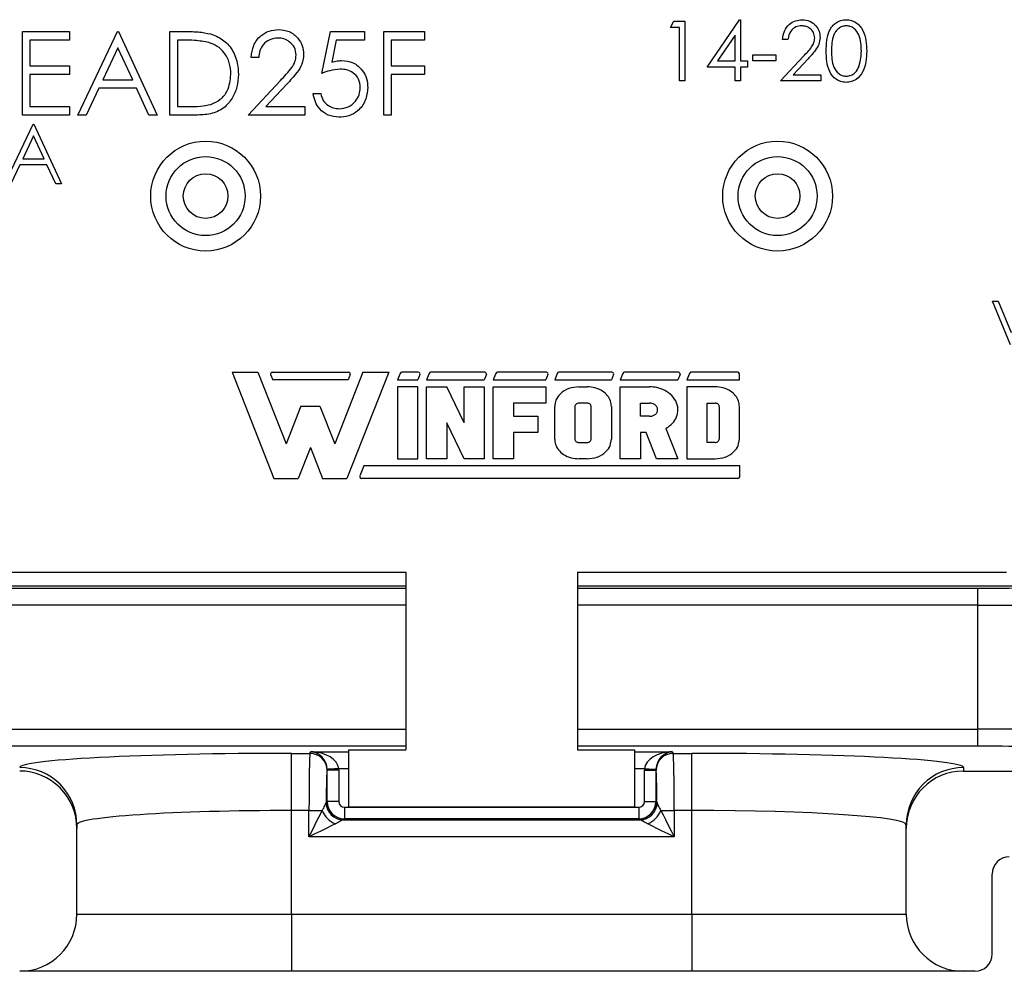
# Model space of a CAD drawing. Units: inches. Extents: x 0.1 to 16.9, y 0.1 to 10.9.
# Drawn here: x 12.2 to 13.5, y 5.3 to 6.6 of the extents above; entities that cross this region are included whole.
import ezdxf

# ---------------------------------------------------------------- set-up
doc = ezdxf.new("R2010")
doc.units = ezdxf.units.IN
doc.header["$MEASUREMENT"] = 0

msp = doc.modelspace()

# ---------------------------------------------------------------- linework, layer by layer
at = {"color": 7, "linetype": 'Continuous', "lineweight": 25}
for p, q in [((13.0651, 6.5551), (13.0697, 6.5631)), ((13.0697, 6.5631), (13.0841, 6.5631)), ((13.0841, 6.5631), (13.0841, 6.485)), ((13.1132, 6.503), (13.1558, 6.5651)), ((13.1558, 6.5651), (13.1572, 6.5651)), ((13.1572, 6.5651), (13.1572, 6.5111)), ((12.2154, 6.5495), (12.2771, 6.5495)), ((12.2154, 6.4401), (12.2154, 6.5495)), ((12.2771, 6.5495), (12.2771, 6.5383)), ((12.2883, 6.4401), (12.3402, 6.5495)), ((12.3402, 6.5495), (12.3416, 6.5495)), ((12.3416, 6.5495), (12.3921, 6.4401)), ((12.4089, 6.4401), (12.4089, 6.5495)), ((12.4089, 6.5495), (12.431, 6.5495)), ((12.608, 6.4948), (12.6193, 6.5495)), ((12.6193, 6.5495), (12.6641, 6.5495)), ((12.6641, 6.5495), (12.6641, 6.5383)), ((12.6894, 6.5495), (12.7427, 6.5495)), ((12.6894, 6.4401), (12.6894, 6.5495)), ((12.7427, 6.5495), (12.7427, 6.5383)), ((13.0771, 6.5551), (13.0651, 6.5551)), ((13.0771, 6.485), (13.0771, 6.5551)), ((12.2252, 6.5383), (12.2252, 6.5046)), ((12.2771, 6.5383), (12.2252, 6.5383)), ((12.4264, 6.5383), (12.4187, 6.5383)), ((12.4187, 6.5383), (12.4187, 6.4513)), ((12.6269, 6.5383), (12.621, 6.5095)), ((12.6641, 6.5383), (12.6269, 6.5383)), ((12.7427, 6.5383), (12.6992, 6.5383)), ((12.6992, 6.5383), (12.6992, 6.5046)), ((13.1502, 6.545), (13.1269, 6.5111)), ((13.1502, 6.5111), (13.1502, 6.545)), ((13.2193, 6.5391), (13.2123, 6.5391)), ((12.3408, 6.5282), (12.321, 6.4864)), ((12.3601, 6.4864), (12.3408, 6.5282)), ((12.5253, 6.5158), (12.5155, 6.5158)), ((13.1269, 6.5111), (13.1502, 6.5111)), ((13.1572, 6.5111), (13.1662, 6.5111)), ((13.1662, 6.5111), (13.1662, 6.503)), ((13.1733, 6.5191), (13.2033, 6.5191)), ((13.1733, 6.5111), (13.1733, 6.5191)), ((13.2033, 6.5111), (13.1733, 6.5111)), ((13.2033, 6.5191), (13.2033, 6.5111)), ((13.2093, 6.485), (13.2396, 6.5173)), ((13.2456, 6.5139), (13.226, 6.493)), ((12.2252, 6.5046), (12.2771, 6.5046)), ((12.2771, 6.5046), (12.2771, 6.4934)), ((12.6992, 6.5046), (12.7427, 6.5046)), ((12.7427, 6.5046), (12.7427, 6.4934)), ((13.1502, 6.503), (13.1132, 6.503)), ((13.1502, 6.485), (13.1502, 6.503)), ((13.1662, 6.503), (13.1572, 6.503)), ((13.1572, 6.503), (13.1572, 6.485)), ((12.2771, 6.4934), (12.2252, 6.4934)), ((12.2252, 6.4934), (12.2252, 6.4513)), ((12.321, 6.4864), (12.3601, 6.4864)), ((12.5113, 6.4401), (12.5537, 6.4854)), ((12.7427, 6.4934), (12.6992, 6.4934)), ((12.6992, 6.4934), (12.6992, 6.4401)), ((13.0841, 6.485), (13.0771, 6.485)), ((13.1572, 6.485), (13.1502, 6.485)), ((13.2624, 6.485), (13.2093, 6.485)), ((13.226, 6.493), (13.2624, 6.493)), ((13.2624, 6.493), (13.2624, 6.485)), ((12.3157, 6.4752), (12.299, 6.4401)), ((12.3652, 6.4752), (12.3157, 6.4752)), ((12.3814, 6.4401), (12.3652, 6.4752)), ((12.5621, 6.4805), (12.5347, 6.4513)), ((12.5968, 6.4682), (12.6066, 6.4682)), ((12.2252, 6.4513), (12.2771, 6.4513)), ((12.2771, 6.4513), (12.2771, 6.4401)), ((12.4187, 6.4513), (12.4313, 6.4513)), ((12.5347, 6.4513), (12.5856, 6.4513)), ((12.5856, 6.4513), (12.5856, 6.4401)), ((12.2771, 6.4401), (12.2154, 6.4401)), ((12.299, 6.4401), (12.2883, 6.4401)), ((12.3921, 6.4401), (12.3814, 6.4401)), ((12.4428, 6.4401), (12.4089, 6.4401)), ((12.5856, 6.4401), (12.5113, 6.4401)), ((12.6992, 6.4401), (12.6894, 6.4401)), ((12.1926, 6.3499), (12.2296, 6.428)), ((12.2296, 6.428), (12.2306, 6.428)), ((12.2306, 6.428), (12.2667, 6.3499)), ((12.2301, 6.4128), (12.2159, 6.3829)), ((12.2438, 6.3829), (12.2301, 6.4128)), ((12.2159, 6.3829), (12.2438, 6.3829)), ((12.2121, 6.3749), (12.2002, 6.3499)), ((12.2475, 6.3749), (12.2121, 6.3749)), ((12.2591, 6.3499), (12.2475, 6.3749)), ((12.2667, 6.3499), (12.2591, 6.3499)), ((13.4873, 6.196), (13.4948, 6.196)), ((13.5109, 6.1389), (13.4873, 6.196)), ((13.4948, 6.196), (13.5118, 6.155)), ((12.4904, 6.103), (12.5452, 5.9637)), ((12.4904, 6.103), (12.5242, 6.103)), ((12.5242, 6.103), (12.5611, 6.0091)), ((12.5409, 6.0999), (12.5437, 6.0929)), ((12.543, 6.103), (12.6432, 6.103)), ((12.662, 6.103), (12.6251, 6.0091)), ((12.6958, 6.103), (12.641, 5.9637)), ((12.6453, 6.0999), (12.6425, 6.0929)), ((12.662, 6.103), (12.6958, 6.103)), ((12.7108, 6.1015), (12.7074, 6.0929)), ((12.7346, 6.103), (12.7129, 6.103)), ((12.7367, 6.0999), (12.734, 6.0929)), ((12.749, 6.1015), (12.7455, 6.0929)), ((12.8218, 6.103), (12.751, 6.103)), ((12.8239, 6.0999), (12.8211, 6.0929)), ((12.8361, 6.1015), (12.8327, 6.0929)), ((12.9025, 6.103), (12.8382, 6.103)), ((12.9046, 6.0999), (12.9018, 6.0929)), ((12.9168, 6.1015), (12.9134, 6.0929)), ((12.9885, 6.103), (12.9189, 6.103)), ((12.9905, 6.0999), (12.9878, 6.0929)), ((13.0028, 6.1015), (12.9993, 6.0929)), ((13.0757, 6.103), (13.0048, 6.103)), ((13.0778, 6.0999), (13.075, 6.0929)), ((13.09, 6.1015), (13.0866, 6.0929)), ((13.1534, 6.103), (13.0921, 6.103)), ((13.1557, 6.0929), (13.1557, 6.1007)), ((12.6425, 6.0929), (12.5437, 6.0929)), ((12.7074, 6.0929), (12.734, 6.0929)), ((12.7074, 6.0839), (12.7074, 5.9895)), ((12.734, 6.0839), (12.7074, 6.0839)), ((12.734, 5.9895), (12.734, 6.0839)), ((12.7455, 6.0929), (12.8211, 6.0929)), ((12.7455, 6.0839), (12.7721, 6.0839)), ((12.7455, 5.9895), (12.7455, 6.0839)), ((12.7945, 6.0367), (12.7721, 6.0839)), ((12.7945, 6.0367), (12.7945, 6.0839)), ((12.7945, 6.0839), (12.8211, 6.0839)), ((12.8211, 6.0839), (12.8211, 5.9895)), ((12.8327, 6.0929), (12.9018, 6.0929)), ((12.8327, 5.9895), (12.8327, 6.0839)), ((12.8327, 6.0839), (12.9018, 6.0839)), ((12.9018, 6.0839), (12.9018, 6.0624)), ((12.9134, 6.0929), (12.9878, 6.0929)), ((12.9452, 6.0839), (12.9559, 6.0839)), ((12.9993, 6.0929), (13.075, 6.0929)), ((12.9993, 5.9895), (12.9993, 6.0839)), ((12.9993, 6.0839), (13.0378, 6.0839)), ((13.0866, 6.0929), (13.1557, 6.0929)), ((13.0866, 6.0839), (13.0866, 5.9895)), ((13.1238, 6.0839), (13.0866, 6.0839)), ((12.5806, 6.0585), (12.5611, 6.0091)), ((12.5806, 6.0585), (12.6056, 6.0585)), ((12.6056, 6.0585), (12.6251, 6.0091)), ((12.9018, 6.0624), (12.8593, 6.0624)), ((12.8593, 6.0624), (12.8593, 6.0453)), ((12.9134, 6.0152), (12.9134, 6.0581)), ((12.9399, 6.0581), (12.9399, 6.0152)), ((12.9559, 6.0624), (12.9452, 6.0624)), ((12.9612, 6.0152), (12.9612, 6.0581)), ((12.9878, 6.0581), (12.9878, 6.0152)), ((13.0259, 6.0624), (13.0378, 6.0624)), ((13.0259, 6.0453), (13.0259, 6.0624)), ((13.1132, 6.0624), (13.1238, 6.0624)), ((13.1132, 6.0109), (13.1132, 6.0624)), ((13.1291, 6.0581), (13.1291, 6.0152)), ((13.1557, 6.0152), (13.1557, 6.0581)), ((12.8593, 6.0453), (12.8912, 6.0453)), ((12.8912, 6.0453), (12.8912, 6.0238)), ((13.0378, 6.0453), (13.0259, 6.0453)), ((12.7945, 5.9895), (12.7721, 6.0367)), ((12.7721, 6.0367), (12.7721, 5.9895)), ((12.8912, 6.0238), (12.8593, 6.0238)), ((12.8593, 6.0238), (12.8593, 5.9895)), ((13.0259, 6.0238), (13.0259, 5.9895)), ((13.0332, 6.0238), (13.0259, 6.0238)), ((13.0471, 5.9895), (13.0332, 6.0238)), ((13.059, 6.0291), (13.075, 5.9895)), ((12.5931, 6.0045), (12.5771, 5.9637)), ((12.5931, 6.0045), (12.6091, 5.9637)), ((12.9452, 6.0109), (12.9559, 6.0109)), ((13.1238, 6.0109), (13.1132, 6.0109)), ((12.6631, 5.9805), (12.6578, 5.967)), ((13.1561, 5.9805), (12.6631, 5.9805)), ((12.7074, 5.9895), (12.734, 5.9895)), ((12.7721, 5.9895), (12.7455, 5.9895)), ((12.8211, 5.9895), (12.7945, 5.9895)), ((12.8593, 5.9895), (12.8327, 5.9895)), ((12.9559, 5.9895), (12.9452, 5.9895)), ((13.0259, 5.9895), (12.9993, 5.9895)), ((13.075, 5.9895), (13.0471, 5.9895)), ((13.0866, 5.9895), (13.1238, 5.9895)), ((13.1561, 5.9661), (13.1561, 5.9805)), ((12.5452, 5.9637), (12.5771, 5.9637)), ((12.6091, 5.9637), (12.641, 5.9637)), ((13.1537, 5.9637), (12.6601, 5.9637)), ((12.1557, 5.8407), (12.7182, 5.8407)), ((12.7182, 5.8407), (12.7182, 5.6082)), ((12.9432, 5.8407), (13.5057, 5.8407)), ((12.9432, 5.8407), (12.9432, 5.6082)), ((13.4682, 5.7975), (13.4682, 5.82)), ((13.4682, 5.6353), (13.4682, 5.7975)), ((13.4682, 5.6128), (13.4682, 5.6353)), ((12.5682, 5.6034), (12.5925, 5.6034)), ((12.5682, 5.5285), (12.5682, 5.6034)), ((12.5925, 5.6034), (12.5937, 5.6056)), ((12.6432, 5.6082), (12.7182, 5.6082)), ((12.6432, 5.6082), (12.6432, 5.5332)), ((12.9432, 5.6082), (13.0182, 5.6082)), ((13.0182, 5.6082), (13.0182, 5.5332)), ((13.0676, 5.6056), (13.0688, 5.6034)), ((13.0688, 5.6034), (13.0932, 5.6034)), ((13.0932, 5.5285), (13.0932, 5.6034)), ((12.6152, 5.5813), (12.615, 5.5809)), ((12.6152, 5.5402), (12.6152, 5.5813)), ((12.6302, 5.5813), (12.6152, 5.5813)), ((12.6302, 5.5813), (12.6302, 5.5402)), ((13.0311, 5.5402), (13.0311, 5.5813)), ((13.0311, 5.5813), (13.0461, 5.5813)), ((13.0461, 5.5813), (13.0461, 5.5402)), ((13.0463, 5.5809), (13.0461, 5.5813)), ((13.4494, 5.5847), (13.4494, 5.5802)), ((13.4494, 5.5802), (14.1165, 5.5802)), ((12.6138, 5.5388), (12.6152, 5.5402)), ((12.6302, 5.5402), (12.6152, 5.5402)), ((13.0311, 5.5402), (13.0461, 5.5402)), ((13.0461, 5.5402), (13.0476, 5.5388)), ((12.5682, 5.3927), (12.5682, 5.5285)), ((12.5912, 5.5285), (12.5682, 5.5285)), ((12.5912, 5.4938), (12.5912, 5.5285)), ((12.5912, 5.5285), (12.6086, 5.5285)), ((12.6377, 5.5327), (13.0236, 5.5327)), ((12.6377, 5.5327), (12.6377, 5.5177)), ((12.6432, 5.5332), (13.0182, 5.5332)), ((13.0236, 5.5327), (13.0236, 5.5177)), ((13.0527, 5.5285), (13.0701, 5.5285)), ((13.0701, 5.5285), (13.0701, 5.4938)), ((13.0932, 5.5285), (13.0701, 5.5285)), ((13.0932, 5.3927), (13.0932, 5.5285)), ((12.6377, 5.5177), (12.6362, 5.5163)), ((12.6362, 5.5163), (13.0251, 5.5163)), ((13.0236, 5.5177), (12.6377, 5.5177)), ((13.0251, 5.5163), (13.0236, 5.5177)), ((12.2869, 5.5098), (12.2869, 5.5051)), ((12.2869, 5.3927), (12.2869, 5.5051)), ((13.3744, 5.5051), (13.3744, 5.5098)), ((13.3744, 5.3927), (13.3744, 5.5051)), ((13.0701, 5.4938), (12.5912, 5.4938)), ((13.4869, 5.3402), (13.4869, 5.4452)), ((12.2869, 5.3927), (12.5682, 5.3927)), ((12.5682, 5.3927), (12.5682, 5.3177)), ((12.5682, 5.3927), (13.0932, 5.3927)), ((13.0932, 5.3927), (13.3744, 5.3927)), ((13.0932, 5.3927), (13.0932, 5.3177)), ((12.5682, 5.3177), (12.2119, 5.3177)), ((13.0932, 5.3177), (12.5682, 5.3177)), ((13.4494, 5.3177), (13.0932, 5.3177)), ((13.4644, 5.3177), (13.4494, 5.3177))]:
    msp.add_line(p, q, dxfattribs=at)
at = {"color": 8, "linetype": 'Continuous', "lineweight": 25}
for p, q in [((12.14, 5.82), (12.7182, 5.82)), ((12.7182, 5.8224), (12.1482, 5.8224)), ((13.5132, 5.8224), (12.9432, 5.8224)), ((12.9432, 5.82), (13.4682, 5.82)), ((12.7182, 5.7975), (12.14, 5.7975)), ((13.4682, 5.7975), (12.9432, 5.7975)), ((12.14, 5.6353), (12.7182, 5.6353)), ((12.9432, 5.6353), (13.4682, 5.6353)), ((12.7182, 5.6128), (12.14, 5.6128)), ((12.5937, 5.6056), (12.6432, 5.6056)), ((13.4682, 5.6128), (12.9432, 5.6128)), ((13.0182, 5.6056), (13.0676, 5.6056)), ((12.6432, 5.5832), (12.6302, 5.5832)), ((13.0312, 5.5832), (13.0182, 5.5832))]:
    msp.add_line(p, q, dxfattribs=at)
at = {"color": 7, "linetype": 'Continuous', "lineweight": 25, "flags": 128}
for points in [[(12.6302, 5.5832), (12.6273, 5.583), (12.6245, 5.5829), (12.622, 5.5828), (12.6197, 5.5826), (12.6178, 5.5825), (12.6164, 5.5825), (12.6155, 5.5824), (12.6152, 5.5824)], [(13.0312, 5.5832), (13.034, 5.583), (13.0368, 5.5829), (13.0393, 5.5828), (13.0416, 5.5826), (13.0435, 5.5825), (13.0449, 5.5825), (13.0458, 5.5824), (13.0461, 5.5824)], [(12.5912, 5.4938), (12.5952, 5.5017), (12.599, 5.5093), (12.6026, 5.5165), (12.6058, 5.5229), (12.6086, 5.5285)], [(13.0527, 5.5285), (13.0555, 5.5229), (13.0587, 5.5165), (13.0623, 5.5093), (13.0661, 5.5017), (13.0701, 5.4938)], [(12.6259, 5.5111), (12.6204, 5.5083), (12.6139, 5.5051), (12.6068, 5.5015), (12.5991, 5.4977), (12.5912, 5.4938)], [(13.0701, 5.4938), (13.0622, 5.4977), (13.0545, 5.5015), (13.0474, 5.5051), (13.0409, 5.5083), (13.0354, 5.5111)]]:
    msp.add_lwpolyline(points, dxfattribs=at)
at = {"color": 7, "linetype": 'Continuous', "lineweight": 25}
for centre, radius in [((12.4557, 6.3339), 0.072), ((13.2057, 6.3339), 0.072), ((12.4557, 6.3339), 0.0518), ((13.2057, 6.3339), 0.0518), ((12.4557, 6.3339), 0.0293), ((13.2057, 6.3339), 0.0293)]:
    msp.add_circle(centre, radius, dxfattribs=at)
for centre, radius, start, end in [((12.543, 6.1007), 0.00225, 90, 201.4939), ((12.6432, 6.1007), 0.00225, 338.5061, 90), ((12.7129, 6.1007), 0.00225, 90, 158.5061), ((12.7346, 6.1007), 0.00225, 338.5061, 90), ((12.751, 6.1007), 0.00225, 90, 158.5061), ((12.8218, 6.1007), 0.00225, 338.5061, 90), ((12.8382, 6.1007), 0.00225, 90, 158.5061), ((12.9025, 6.1007), 0.00225, 338.5061, 90), ((12.9189, 6.1007), 0.00225, 90, 158.5061), ((12.9885, 6.1007), 0.00225, 338.5061, 90), ((13.0048, 6.1007), 0.00225, 90, 158.5061), ((13.0757, 6.1007), 0.00225, 338.5061, 90), ((13.0921, 6.1007), 0.00225, 90, 158.5061), ((13.1534, 6.1007), 0.00225, 0, 90), ((12.6601, 5.9661), 0.00239, 158.5061, 270), ((13.1537, 5.9661), 0.00239, 270, 360), ((12.5925, 5.5809), 0.0225, 0.1211, 89.9383), ((13.0688, 5.5809), 0.0225, 90.0618, 179.8793), ((12.212, 5.5098), 0.0749, 0.0393, 90.0395), ((13.4494, 5.5098), 0.0749, 89.9606, 179.9607), ((12.6363, 5.5388), 0.0225, 180.3052, 269.8934), ((12.6363, 5.5388), 0.0225, 180.0462, 269.9538), ((13.025, 5.5388), 0.0225, 270.0465, 359.9535), ((13.0251, 5.5388), 0.0225, 270.1064, 359.6953), ((12.6387, 5.5412), 0.0327, 202.9769, 247.0235), ((13.0226, 5.5412), 0.0327, 292.977, 337.023), ((12.2119, 5.3927), 0.075, 270, 0), ((13.4494, 5.3927), 0.075, 180, 270), ((13.4644, 5.3402), 0.0225, 270, 0)]:
    msp.add_arc(centre, radius, start, end, dxfattribs=at)
for centre, major_axis, ratio, start_param, end_param in [((13.4682, 5.8236), (0.2025, 0), 0.017455, 4.712389, 5.35589), ((13.4682, 5.8011), (0.225, 0), 0.01571, 4.712389, 5.35589), ((13.4682, 5.6247), (0.225, 0), 0.047167, 0.927295, 1.570796), ((12.5682, 5.5847), (0.3562, 0), 0.052408, 1.570796, 3.141593), ((12.5926, 5.5285), (0, 0.075), 0.01833, 0.05236, 1.570796), ((12.5937, 5.5832), (-0.0119, 0.0198), 0.906757, 4.180986, 5.699422), ((12.5937, 5.5832), (0.0365, -0.0019), 0.614026, 0.084152, 1.602588), ((13.0676, 5.5832), (0.0365, 0.0019), 0.614026, 1.539004, 3.057441), ((13.0676, 5.5832), (0.0119, 0.0198), 0.906757, 0.583763, 2.1022), ((13.0687, 5.5285), (0, 0.075), 0.01833, 4.712389, 6.230825), ((13.0932, 5.5847), (0.3562, 0), 0.052408, 0, 1.570796), ((13.4682, 5.6022), (0.2025, 0), 0.052408, 0.927295, 1.570796), ((12.2119, 5.5051), (0, -0.0751), 0.99863, 1.570796, 3.141593), ((12.6151, 5.5285), (0, 0.0525), 0.026186, 0.05236, 1.373155), ((12.5927, 5.5812), (0.0101, 0.0202), 0.996017, 5.176448, 5.227438), ((12.5927, 5.5812), (-0.0168, -0.0336), 0.998288, 2.034855, 2.085845), ((13.0686, 5.5812), (-0.0168, 0.0336), 0.998288, 1.055748, 1.106738), ((13.0686, 5.5812), (-0.0101, 0.0202), 0.996017, 1.055748, 1.106738), ((13.0462, 5.5285), (0, 0.0525), 0.026186, 4.910031, 6.230825), ((13.4494, 5.5051), (0, 0.0751), 0.99863, 0, 1.570796), ((12.6377, 5.5402), (-0.0159, 0.0159), 0.999772, 0.785741, 2.355852), ((12.6377, 5.5402), (0.00531, 0.00531), 0.999315, 2.356537, 3.926648), ((13.0236, 5.5402), (0.0159, 0.0159), 0.999772, 3.927333, 5.497445), ((13.0236, 5.5402), (0.00531, -0.00531), 0.999315, 5.49813, 7.068241), ((12.5682, 5.5098), (0.2812, 0), 0.066383, 1.570796, 3.141593), ((13.0932, 5.5098), (0.2812, 0), 0.066383, 0, 1.570796), ((13.5094, 5.4452), (0, -0.0225), 0.99863, 3.141593, 4.712389)]:
    msp.add_ellipse(centre, major_axis=major_axis, ratio=ratio, start_param=start_param, end_param=end_param, dxfattribs=at)
for points, knots in [([(13.2123, 6.5391), (13.2128, 6.5429), (13.2137, 6.5505), (13.2203, 6.5592), (13.2288, 6.5644), (13.2348, 6.5649), (13.2378, 6.5651)], [0, 0, 0, 0, 0.280031, 0.559517, 0.779665, 1, 1, 1, 1]), ([(13.2378, 6.5651), (13.2413, 6.5648), (13.2482, 6.5641), (13.256, 6.5578), (13.2607, 6.5501), (13.2611, 6.5446), (13.2614, 6.5419)], [0, 0, 0, 0, 0.27989, 0.559188, 0.779571, 1, 1, 1, 1]), ([(13.2694, 6.524), (13.2695, 6.5286), (13.2697, 6.5377), (13.2725, 6.549), (13.2774, 6.5568), (13.2824, 6.5615), (13.2887, 6.5646), (13.2932, 6.565), (13.2955, 6.5651)], [0, 0, 0, 0, 0.2505252, 0.5001658, 0.6252765, 0.7502016, 0.8751055, 1, 1, 1, 1]), ([(13.2955, 6.5651), (13.2978, 6.565), (13.3024, 6.5646), (13.3108, 6.5605), (13.3183, 6.5512), (13.3221, 6.5378), (13.3224, 6.5286), (13.3225, 6.524)], [0, 0, 0, 0, 0.125186, 0.250372, 0.498891, 0.749022, 1, 1, 1, 1]), ([(12.431, 6.5495), (12.4376, 6.5495), (12.4493, 6.5495), (12.4607, 6.5467), (12.4657, 6.5455)], [0, 0, 0, 0, 0.560444, 1, 1, 1, 1]), ([(12.5155, 6.5158), (12.5161, 6.5211), (12.5174, 6.5318), (12.5267, 6.5439), (12.5386, 6.5512), (12.547, 6.5519), (12.5512, 6.5523)], [0, 0, 0, 0, 0.28003, 0.559515, 0.779668, 1, 1, 1, 1]), ([(12.5512, 6.5523), (12.556, 6.5518), (12.5658, 6.5509), (12.5766, 6.542), (12.5832, 6.5312), (12.5838, 6.5236), (12.5842, 6.5198)], [0, 0, 0, 0, 0.279892, 0.55919, 0.779573, 1, 1, 1, 1]), ([(13.2374, 6.5571), (13.2348, 6.5569), (13.2294, 6.5563), (13.2234, 6.5514), (13.2202, 6.5453), (13.2196, 6.5412), (13.2193, 6.5391)], [0, 0, 0, 0, 0.279696, 0.558786, 0.779137, 1, 1, 1, 1]), ([(13.2544, 6.5413), (13.2541, 6.5437), (13.2534, 6.5485), (13.2486, 6.5537), (13.2431, 6.5567), (13.2393, 6.557), (13.2374, 6.5571)], [0, 0, 0, 0, 0.27913, 0.55898, 0.779357, 1, 1, 1, 1]), ([(13.2958, 6.5571), (13.294, 6.5569), (13.2904, 6.5566), (13.2856, 6.5539), (13.2818, 6.55), (13.2784, 6.5437), (13.2766, 6.5348), (13.2765, 6.5276), (13.2764, 6.5241)], [0, 0, 0, 0, 0.124872, 0.249853, 0.374731, 0.499805, 0.749506, 1, 1, 1, 1]), ([(13.3155, 6.5241), (13.3154, 6.5277), (13.3152, 6.5348), (13.3126, 6.5453), (13.3075, 6.5529), (13.3011, 6.5566), (13.2976, 6.5569), (13.2958, 6.5571)], [0, 0, 0, 0, 0.250916, 0.501296, 0.749669, 0.874906, 1, 1, 1, 1]), ([(12.46, 6.5352), (12.4538, 6.5363), (12.4427, 6.5383), (12.4314, 6.5383), (12.4264, 6.5383)], [0, 0, 0, 0, 0.559541, 1, 1, 1, 1]), ([(12.4888, 6.4934), (12.4885, 6.4986), (12.4878, 6.5088), (12.481, 6.5217), (12.4713, 6.5309), (12.4638, 6.5338), (12.46, 6.5352)], [0, 0, 0, 0, 0.280179, 0.559767, 0.779797, 1, 1, 1, 1]), ([(12.4657, 6.5455), (12.4713, 6.5428), (12.4825, 6.5374), (12.4927, 6.523), (12.4979, 6.508), (12.4984, 6.4983), (12.4987, 6.4934)], [0, 0, 0, 0, 0.279441, 0.559041, 0.779421, 1, 1, 1, 1]), ([(12.5507, 6.5411), (12.5469, 6.5407), (12.5395, 6.5399), (12.531, 6.5331), (12.5265, 6.5245), (12.5257, 6.5187), (12.5253, 6.5158)], [0, 0, 0, 0, 0.279693, 0.558782, 0.779143, 1, 1, 1, 1]), ([(12.5744, 6.5189), (12.5739, 6.5223), (12.573, 6.529), (12.5663, 6.5362), (12.5586, 6.5405), (12.5533, 6.5409), (12.5507, 6.5411)], [0, 0, 0, 0, 0.279128, 0.55898, 0.779349, 1, 1, 1, 1]), ([(13.2396, 6.5173), (13.2434, 6.5212), (13.2486, 6.5266), (13.2538, 6.5349), (13.2542, 6.5392), (13.2544, 6.5413)], [0, 0, 0, 0, 0.560714, 0.78053, 1, 1, 1, 1]), ([(13.2614, 6.5419), (13.2611, 6.5388), (13.2604, 6.5326), (13.2542, 6.5232), (13.2489, 6.5174), (13.2456, 6.5139)], [0, 0, 0, 0, 0.279288, 0.559156, 1, 1, 1, 1]), ([(13.2955, 6.483), (13.2933, 6.4832), (13.2887, 6.4836), (13.2804, 6.4877), (13.2731, 6.497), (13.2698, 6.5104), (13.2695, 6.5195), (13.2694, 6.524)], [0, 0, 0, 0, 0.125182, 0.250354, 0.498773, 0.748941, 1, 1, 1, 1]), ([(13.2764, 6.5241), (13.2765, 6.5205), (13.2766, 6.5134), (13.2787, 6.5027), (13.2841, 6.4952), (13.2904, 6.4916), (13.294, 6.4912), (13.2958, 6.491)], [0, 0, 0, 0, 0.251085, 0.50137, 0.749625, 0.874875, 1, 1, 1, 1]), ([(13.3225, 6.524), (13.3224, 6.5195), (13.3221, 6.5103), (13.3183, 6.4969), (13.3108, 6.4877), (13.3024, 6.4836), (13.2978, 6.4832), (13.2955, 6.483)], [0, 0, 0, 0, 0.250992, 0.501112, 0.749619, 0.874815, 1, 1, 1, 1]), ([(13.3125, 6.5044), (13.3135, 6.508), (13.3153, 6.5145), (13.3154, 6.5211), (13.3155, 6.5241)], [0, 0, 0, 0, 0.559596, 1, 1, 1, 1]), ([(12.5537, 6.4854), (12.5589, 6.4908), (12.5663, 6.4983), (12.5735, 6.51), (12.5741, 6.5159), (12.5744, 6.5189)], [0, 0, 0, 0, 0.560718, 0.780532, 1, 1, 1, 1]), ([(12.5842, 6.5198), (12.5838, 6.5154), (12.5829, 6.5067), (12.5741, 6.4936), (12.5666, 6.4855), (12.5621, 6.4805)], [0, 0, 0, 0, 0.279291, 0.559158, 1, 1, 1, 1]), ([(12.621, 6.5095), (12.6234, 6.5101), (12.6276, 6.5113), (12.632, 6.5115), (12.6339, 6.5116)], [0, 0, 0, 0, 0.560066, 1, 1, 1, 1]), ([(12.6339, 6.5116), (12.6391, 6.5111), (12.6496, 6.5099), (12.6611, 6.5001), (12.6675, 6.4881), (12.6681, 6.4799), (12.6683, 6.4758)], [0, 0, 0, 0, 0.279656, 0.559, 0.779289, 1, 1, 1, 1]), ([(12.6321, 6.5004), (12.6275, 6.4999), (12.6192, 6.4991), (12.6115, 6.4961), (12.608, 6.4948)], [0, 0, 0, 0, 0.559416, 1, 1, 1, 1]), ([(12.6585, 6.4763), (12.6581, 6.48), (12.6573, 6.4876), (12.6499, 6.4958), (12.641, 6.4999), (12.6351, 6.5002), (12.6321, 6.5004)], [0, 0, 0, 0, 0.279538, 0.558629, 0.779085, 1, 1, 1, 1]), ([(13.2958, 6.491), (13.2979, 6.4913), (13.3022, 6.4918), (13.3088, 6.4963), (13.3111, 6.5013), (13.3125, 6.5044)], [0, 0, 0, 0, 0.280207, 0.560804, 1, 1, 1, 1]), ([(12.4987, 6.4934), (12.4983, 6.4879), (12.4977, 6.477), (12.491, 6.4617), (12.4797, 6.4481), (12.4621, 6.4407), (12.4493, 6.4403), (12.4428, 6.4401)], [0, 0, 0, 0, 0.187037, 0.373812, 0.56036, 0.77942, 1, 1, 1, 1]), ([(12.4626, 6.4541), (12.4669, 6.456), (12.4756, 6.4599), (12.4867, 6.4737), (12.488, 6.4859), (12.4888, 6.4934)], [0, 0, 0, 0, 0.280517, 0.561008, 1, 1, 1, 1]), ([(12.6302, 6.4373), (12.6255, 6.4378), (12.6161, 6.4388), (12.6055, 6.4471), (12.599, 6.4573), (12.5975, 6.4645), (12.5968, 6.4682)], [0, 0, 0, 0, 0.279588, 0.559015, 0.779362, 1, 1, 1, 1]), ([(12.6066, 6.4682), (12.6075, 6.4651), (12.6092, 6.4589), (12.6159, 6.4526), (12.6233, 6.4491), (12.6283, 6.4487), (12.6308, 6.4485)], [0, 0, 0, 0, 0.28002, 0.559167, 0.779625, 1, 1, 1, 1]), ([(12.6683, 6.4758), (12.6677, 6.4702), (12.6664, 6.4588), (12.6566, 6.4456), (12.6436, 6.4383), (12.6347, 6.4376), (12.6302, 6.4373)], [0, 0, 0, 0, 0.279862, 0.559295, 0.779436, 1, 1, 1, 1]), ([(12.6308, 6.4485), (12.6349, 6.449), (12.6431, 6.4499), (12.6522, 6.4574), (12.6577, 6.4666), (12.6583, 6.473), (12.6585, 6.4763)], [0, 0, 0, 0, 0.279606, 0.559387, 0.779572, 1, 1, 1, 1]), ([(12.4313, 6.4513), (12.4372, 6.4513), (12.4477, 6.4513), (12.458, 6.4532), (12.4626, 6.4541)], [0, 0, 0, 0, 0.560427, 1, 1, 1, 1]), ([(12.9452, 6.0839), (12.9408, 6.0834), (12.9317, 6.0826), (12.921, 6.0759), (12.9145, 6.0671), (12.9137, 6.061), (12.9134, 6.0581)], [0, 0, 0, 0, 0.295842, 0.596612, 0.811434, 1, 1, 1, 1]), ([(12.9878, 6.0581), (12.9875, 6.0605), (12.987, 6.0656), (12.9828, 6.0727), (12.9758, 6.0788), (12.9665, 6.0831), (12.9594, 6.0836), (12.9559, 6.0839)], [0, 0, 0, 0, 0.15827, 0.335387, 0.530022, 0.769667, 1, 1, 1, 1]), ([(13.059, 6.0291), (13.0615, 6.0308), (13.0667, 6.0342), (13.0727, 6.042), (13.0758, 6.0521), (13.074, 6.0633), (13.0675, 6.0729), (13.0581, 6.0796), (13.0479, 6.0833), (13.041, 6.0837), (13.0378, 6.0839)], [0, 0, 0, 0, 0.1062, 0.222727, 0.34659, 0.477245, 0.614738, 0.753747, 0.88468, 1, 1, 1, 1]), ([(13.1557, 6.0581), (13.1554, 6.0605), (13.1549, 6.0656), (13.1507, 6.0727), (13.1437, 6.0788), (13.1344, 6.0831), (13.1273, 6.0836), (13.1238, 6.0839)], [0, 0, 0, 0, 0.15827, 0.335387, 0.530022, 0.769667, 1, 1, 1, 1]), ([(12.9452, 6.0624), (12.9445, 6.0623), (12.943, 6.0622), (12.9412, 6.0611), (12.9401, 6.0596), (12.94, 6.0586), (12.9399, 6.0581)], [0, 0, 0, 0, 0.295856, 0.596628, 0.811427, 1, 1, 1, 1]), ([(12.9612, 6.0581), (12.9611, 6.0585), (12.9611, 6.0594), (12.9604, 6.0606), (12.9592, 6.0616), (12.9576, 6.0623), (12.9565, 6.0624), (12.9559, 6.0624)], [0, 0, 0, 0, 0.158279, 0.335388, 0.53002, 0.769674, 1, 1, 1, 1]), ([(13.0378, 6.0453), (13.0388, 6.0453), (13.041, 6.0455), (13.0444, 6.0469), (13.047, 6.0491), (13.0482, 6.0517), (13.0485, 6.0538), (13.0482, 6.056), (13.047, 6.0585), (13.0444, 6.0608), (13.041, 6.0622), (13.0388, 6.0624), (13.0378, 6.0624)], [0, 0, 0, 0, 0.099478, 0.221266, 0.35814, 0.429049, 0.499997, 0.570952, 0.64186, 0.778735, 0.900523, 1, 1, 1, 1]), ([(13.1291, 6.0581), (13.1291, 6.0585), (13.129, 6.0594), (13.1283, 6.0606), (13.1271, 6.0616), (13.1255, 6.0623), (13.1244, 6.0624), (13.1238, 6.0624)], [0, 0, 0, 0, 0.158279, 0.335388, 0.53002, 0.769674, 1, 1, 1, 1]), ([(12.9134, 6.0152), (12.9136, 6.0128), (12.9141, 6.0078), (12.9184, 6.0007), (12.9253, 5.9945), (12.9347, 5.9903), (12.9418, 5.9898), (12.9452, 5.9895)], [0, 0, 0, 0, 0.158271, 0.335384, 0.530023, 0.769668, 1, 1, 1, 1]), ([(12.9399, 6.0152), (12.94, 6.0148), (12.9401, 6.014), (12.9408, 6.0128), (12.9419, 6.0118), (12.9435, 6.0111), (12.9447, 6.011), (12.9452, 6.0109)], [0, 0, 0, 0, 0.1582561, 0.335366, 0.5300181, 0.7696727, 1, 1, 1, 1]), ([(12.9559, 6.0109), (12.9566, 6.011), (12.9581, 6.0112), (12.9599, 6.0123), (12.961, 6.0137), (12.9611, 6.0148), (12.9612, 6.0152)], [0, 0, 0, 0, 0.295841, 0.596605, 0.811427, 1, 1, 1, 1]), ([(12.9559, 5.9895), (12.9604, 5.9899), (12.9694, 5.9908), (12.9801, 5.9975), (12.9867, 6.0063), (12.9874, 6.0124), (12.9878, 6.0152)], [0, 0, 0, 0, 0.295839, 0.596611, 0.811435, 1, 1, 1, 1]), ([(13.1238, 5.9895), (13.1283, 5.9899), (13.1373, 5.9908), (13.148, 5.9975), (13.1546, 6.0063), (13.1553, 6.0124), (13.1557, 6.0152)], [0, 0, 0, 0, 0.2958399, 0.5966123, 0.8114335, 1, 1, 1, 1]), ([(13.1238, 6.0109), (13.1245, 6.011), (13.126, 6.0112), (13.1278, 6.0123), (13.1289, 6.0137), (13.129, 6.0148), (13.1291, 6.0152)], [0, 0, 0, 0, 0.295841, 0.596605, 0.811427, 1, 1, 1, 1]), ([(12.6086, 5.5285), (12.61, 5.5307), (12.6111, 5.5329), (12.6129, 5.5365), (12.6136, 5.538), (12.6137, 5.5387)], [0, 0, 0, 0, 0.5, 0.5, 1, 1, 1, 1]), ([(13.0476, 5.5387), (13.0477, 5.538), (13.0484, 5.5365), (13.0502, 5.5329), (13.0513, 5.5307), (13.0527, 5.5285)], [0, 0, 0, 0, 0.5, 0.5, 1, 1, 1, 1]), ([(12.6362, 5.5163), (12.6359, 5.5162), (12.6344, 5.5155), (12.6306, 5.5135), (12.6284, 5.5123), (12.6259, 5.5111)], [0, 0, 0, 0, 0.5, 0.5, 1, 1, 1, 1]), ([(13.0354, 5.5111), (13.0329, 5.5123), (13.0307, 5.5135), (13.0269, 5.5154), (13.0254, 5.5162), (13.0251, 5.5163)], [0, 0, 0, 0, 0.5, 0.5, 1, 1, 1, 1])]:
    msp.add_open_spline(points, degree=3, knots=knots, dxfattribs=at)
for points in [[(12.6137, 5.5387), (12.6137, 5.5387), (12.6137, 5.5387), (12.6138, 5.5388)], [(13.0476, 5.5388), (13.0476, 5.5387), (13.0476, 5.5387), (13.0476, 5.5387)], [(12.6362, 5.5163), (12.6362, 5.5163), (12.6362, 5.5163), (12.6362, 5.5163)], [(13.0251, 5.5163), (13.0251, 5.5163), (13.0251, 5.5163), (13.0251, 5.5163)]]:
    msp.add_open_spline(points, degree=3, dxfattribs=at)

doc.saveas('drawing.dxf')
